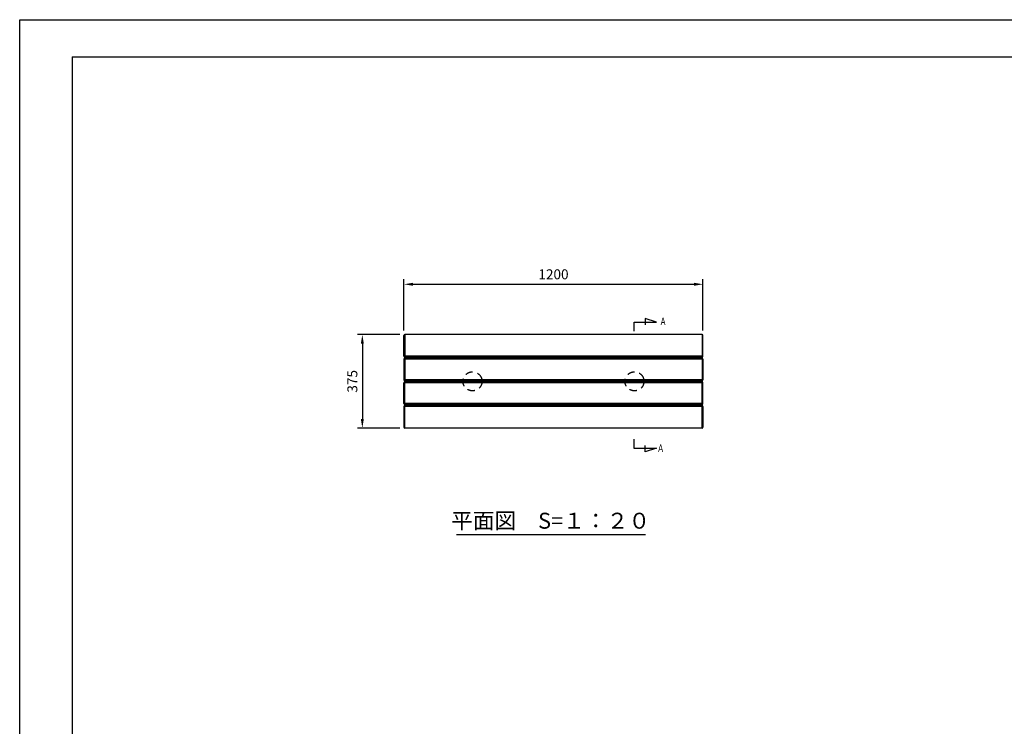
# Model space of a CAD drawing. Extents: x 0 to 8400, y -801 to 5940.
# Drawn here: x 0 to 3951, y 3104 to 5940 of the extents above; entities that cross this region are included whole.
import ezdxf
from ezdxf.enums import TextEntityAlignment as Align

# ---------------------------------------------------------------- set-up
doc = ezdxf.new("R2010")
doc.units = 0
doc.header["$LTSCALE"] = 20
doc.header["$MEASUREMENT"] = 0
for name, pattern in [('CENTER', [2, 1.25, -0.25, 0.25, -0.25]), ('DIMENSION', [2e-15, 1e-15, 1e-15]), ('HIDDEN', [0.375, 0.25, -0.125]), ('HIDS', [2.5, 1.5, -1])]:
    doc.linetypes.add(name, pattern=pattern)
doc.layers.get('0').update_dxf_attribs({"linetype": 'CONTINUOUS'})
doc.layers.get('Defpoints').update_dxf_attribs({"linetype": 'CONTINUOUS'})
for name, color, linetype in [('9図面枠', 5, 'CONTINUOUS'), ('CENTER', 3, 'CENTER'), ('HASEN', 7, 'HIDDEN'), ('MOJI', 3, 'CONTINUOUS'), ('SJC', 7, 'CONTINUOUS'), ('SJC2', 7, 'CONTINUOUS')]:
    doc.layers.add(name, color=color, linetype=linetype)
doc.layers.add('ASKPAPERSIZE', color=7, linetype='CONTINUOUS', plot=False)
doc.styles.add('EXT08', font='ROMANS', dxfattribs={"width": 0.8, "bigfont": 'EXTFONT'})
doc.styles.add('STD', font='TXT', dxfattribs={"bigfont": 'BIGFONT'})
doc.styles.add('STYLE1', font='txt')
doc.dimstyles.new('ASKSTANDARD', dxfattribs={"dimscale": 20, "dimtxt": 2, "dimasz": 1.5, "dimexe": 1, "dimexo": 1, "dimgap": 1, "dimtad": 0, "dimdec": 1, "dimdsep": 46, "dimtxsty": 'STD', "dimcen": 0, "dimclrd": 3, "dimclre": 3, "dimclrt": 3, "dimadec": 0, "dimazin": 0, "dimtfac": 0.7, "dimtdec": 1, "dimtix": 1, "dimtmove": 0, "dimatfit": 3, "dimfxl": 1, "dimtvp": 1, "dimtolj": 1, "dimtzin": 0, "dimarcsym": 0})

# ---------------------------------------------------------------- blocks, each defined once
blk = doc.blocks.new('*D132')
at = {"color": 3, "linetype": 'DIMENSION', "lineweight": -2}
for p, q in [((1525.2, 4676.2), (1355.1, 4676.2)), ((1375.1, 4640.2), (1375.1, 4337.2)), ((1525.2, 4301.2), (1355.1, 4301.2))]:
    blk.add_line(p, q, dxfattribs=at)
at = {"color": 3, "linetype": 'DIMENSION'}
for points in [[(1369.1, 4640.2), (1381.1, 4640.2), (1375.1, 4676.2)], [(1369.1, 4337.2), (1381.1, 4337.2), (1375.1, 4301.2)]]:
    blk.add_solid(points, dxfattribs=at)
at = {"layer": 'Defpoints', "color": 0, "linetype": 'DIMENSION'}
for p in [(1545.2, 4676.2), (1375.1, 4301.2), (1545.2, 4301.2)]:
    blk.add_point(p, dxfattribs=at)
at = {"color": 3, "linetype": 'DIMENSION', "lineweight": -3, "insert": (1335.1, 4488.7), "char_height": 40, "attachment_point": 5, "rotation": 90, "style": 'STD'}
blk.add_mtext('\\A1;375', dxfattribs=at)
blk = doc.blocks.new('*D133')
at = {"color": 3, "linetype": 'DIMENSION', "lineweight": -2}
for p, q in [((1542.2, 4693.2), (1542.2, 4898.2)), ((1578.2, 4878.2), (2706.2, 4878.2)), ((2742.2, 4693.2), (2742.2, 4898.2))]:
    blk.add_line(p, q, dxfattribs=at)
at = {"color": 3, "linetype": 'DIMENSION', "lineweight": -3}
for points in [[(1578.2, 4884.2), (1578.2, 4872.2), (1542.2, 4878.2)], [(2706.2, 4884.2), (2706.2, 4872.2), (2742.2, 4878.2)]]:
    blk.add_solid(points, dxfattribs=at)
at = {"layer": 'Defpoints', "color": 0, "linetype": 'DIMENSION', "lineweight": -3}
for p in [(2742.2, 4878.2), (1542.2, 4673.2), (2742.2, 4673.2)]:
    blk.add_point(p, dxfattribs=at)
at = {"color": 3, "linetype": 'DIMENSION', "lineweight": -3, "insert": (2142.2, 4918.2), "char_height": 40, "attachment_point": 5, "style": 'STD'}
blk.add_mtext('\\A1;1200', dxfattribs=at)

msp = doc.modelspace()

# ---------------------------------------------------------------- linework, layer by layer
at = {"color": 7}
msp.add_line((1753.1, 3874.5), (2512, 3874.5), dxfattribs=at)
at = {"layer": '9図面枠', "color": 4, "linetype": 'Continuous'}
for q in [(210, 148.5), (8190, 5791.5)]:
    msp.add_line((210, 5791.5), q, dxfattribs=at)
at = {"layer": 'ASKPAPERSIZE', "color": 4, "linetype": 'Continuous'}
msp.add_lwpolyline([(0, 0), (0, 5940), (8400, 5940), (8400, 0)], close=True, dxfattribs=at)
at = {"layer": 'HASEN', "color": 5, "linetype": 'HIDS', "lineweight": -3}
for centre in [(1817.2, 4488.7), (2467.2, 4488.7)]:
    msp.add_circle(centre, 38.1, dxfattribs=at)
at = {"layer": 'MOJI'}
for p, q in [((2465.5, 4726.2), (2555.3, 4726.2)), ((2465.5, 4689.7), (2465.5, 4726.2)), ((2555.3, 4726.2), (2510.4, 4740.3)), ((2510.4, 4740.3), (2510.4, 4715)), ((2465.2, 4256.6), (2465.2, 4220.1)), ((2510.1, 4206), (2510.1, 4231.3)), ((2465.2, 4220.1), (2555, 4220.1)), ((2555, 4220.1), (2510.1, 4206))]:
    msp.add_line(p, q, dxfattribs=at)
at = {"layer": 'SJC'}
for p, q in [((1542.2, 4589.2), (1542.2, 4673.2)), ((2739.2, 4676.2), (1545.2, 4676.2)), ((2742.2, 4589.2), (2742.2, 4673.2)), ((2739.2, 4586.2), (1545.2, 4586.2)), ((1792.2, 4581.2), (1792.2, 4586.2)), ((1842.2, 4581.2), (1842.2, 4586.2)), ((2442.2, 4581.2), (2442.2, 4586.2)), ((2492.2, 4581.2), (2492.2, 4586.2)), ((1542.2, 4578.2), (1542.2, 4494.2)), ((2739.2, 4581.2), (1545.2, 4581.2)), ((2742.2, 4578.2), (2742.2, 4494.2)), ((1542.2, 4399.2), (1542.2, 4483.2)), ((2739.2, 4491.2), (1545.2, 4491.2)), ((2739.2, 4486.2), (1545.2, 4486.2)), ((1792.2, 4486.2), (1792.2, 4491.2)), ((1842.2, 4486.2), (1842.2, 4491.2)), ((2742.2, 4399.2), (2742.2, 4483.2)), ((1542.2, 4388.2), (1542.2, 4304.2)), ((2739.2, 4396.2), (1545.2, 4396.2)), ((2739.2, 4391.2), (1545.2, 4391.2)), ((1792.2, 4391.2), (1792.2, 4396.2)), ((1842.2, 4391.2), (1842.2, 4396.2)), ((2442.2, 4391.2), (2442.2, 4396.2)), ((2492.2, 4391.2), (2492.2, 4396.2)), ((2742.2, 4388.2), (2742.2, 4304.2)), ((2739.2, 4301.2), (1545.2, 4301.2))]:
    msp.add_line(p, q, dxfattribs=at)
at = {"layer": 'SJC', "ltscale": 6}
for p, q in [((2442.2, 4486.2), (2442.2, 4491.2)), ((2492.2, 4486.2), (2492.2, 4491.2))]:
    msp.add_line(p, q, dxfattribs=at)
at = {"layer": 'SJC'}
for centre, start, end in [((1545.2, 4673.2), 90, 180), ((2739.2, 4673.2), 360, 90), ((1545.2, 4589.2), 180, 270), ((2739.2, 4589.2), 270, 360), ((1545.2, 4578.2), 90, 180), ((2739.2, 4578.2), 0, 90), ((1545.2, 4494.2), 180, 270), ((1545.2, 4483.2), 90, 180), ((2739.2, 4494.2), 270, 0), ((2739.2, 4483.2), 360, 90), ((1545.2, 4399.2), 180, 270), ((1545.2, 4388.2), 90, 180), ((2739.2, 4399.2), 270, 360), ((2739.2, 4388.2), 0, 90), ((1545.2, 4304.2), 180, 270), ((2739.2, 4304.2), 270, 0)]:
    msp.add_arc(centre, 3, start, end, dxfattribs=at)
at = {"layer": 'SJC2', "color": 3}
for p, q in [((1545.2, 4676.2), (1545.2, 4589.2)), ((2739.2, 4676.2), (2739.2, 4589.2)), ((2739.2, 4589.2), (1545.2, 4589.2)), ((1545.2, 4578.2), (1545.2, 4494.2)), ((2739.2, 4578.2), (1545.2, 4578.2)), ((2739.2, 4578.2), (2739.2, 4494.2)), ((2739.2, 4494.2), (1545.2, 4494.2)), ((2739.2, 4483.2), (1545.2, 4483.2)), ((1545.2, 4399.2), (1545.2, 4483.2)), ((2739.2, 4399.2), (2739.2, 4483.2)), ((2739.2, 4399.2), (1545.2, 4399.2)), ((2739.2, 4388.2), (1545.2, 4388.2)), ((1545.2, 4301.2), (1545.2, 4388.2)), ((2739.2, 4301.2), (2739.2, 4388.2))]:
    msp.add_line(p, q, dxfattribs=at)

# ---------------------------------------------------------------- texts
at = {"layer": 'CENTER', "color": 7, "style": 'STYLE1'}
msp.add_text('平面図\u3000S=１：２０', height=64, dxfattribs=at).set_placement((2130.6, 3921), align=Align.MIDDLE)
at = {"layer": 'MOJI', "style": 'EXT08', "width": 0.8}
for p in [(2572, 4714.2), (2562.3, 4205.5)]:
    msp.add_text('A', height=30, dxfattribs=at).set_placement(p)

# ---------------------------------------------------------------- dimensions: what is measured, and where the dimension line sits
at = {"color": 3, "linetype": 'DIMENSION', "lineweight": -3}
dim = msp.add_linear_dim(base=(2742.2, 4878.2), p1=(1542.2, 4673.2), p2=(2742.2, 4673.2), dimstyle='ASKSTANDARD', override={"dimasz": 1.8, "dimtad": 1, "dimdec": 0, "dimpost": '<>', "dimtvp": 0}, dxfattribs=at)
dim.commit()
dim.dimension.update_dxf_attribs({"geometry": '*D133', "text_midpoint": (2142.2, 4918.2)})
dim = msp.add_linear_dim(base=(1375.1, 4301.2), p1=(1545.2, 4676.2), p2=(1545.2, 4301.2), angle=90, dimstyle='ASKSTANDARD', override={"dimasz": 1.8, "dimtad": 1, "dimdec": 0, "dimpost": '<>', "dimtvp": 0}, dxfattribs=at)
dim.commit()
dim.dimension.update_dxf_attribs({"geometry": '*D132', "text_midpoint": (1335.1, 4488.7)})

doc.saveas('drawing.dxf')
